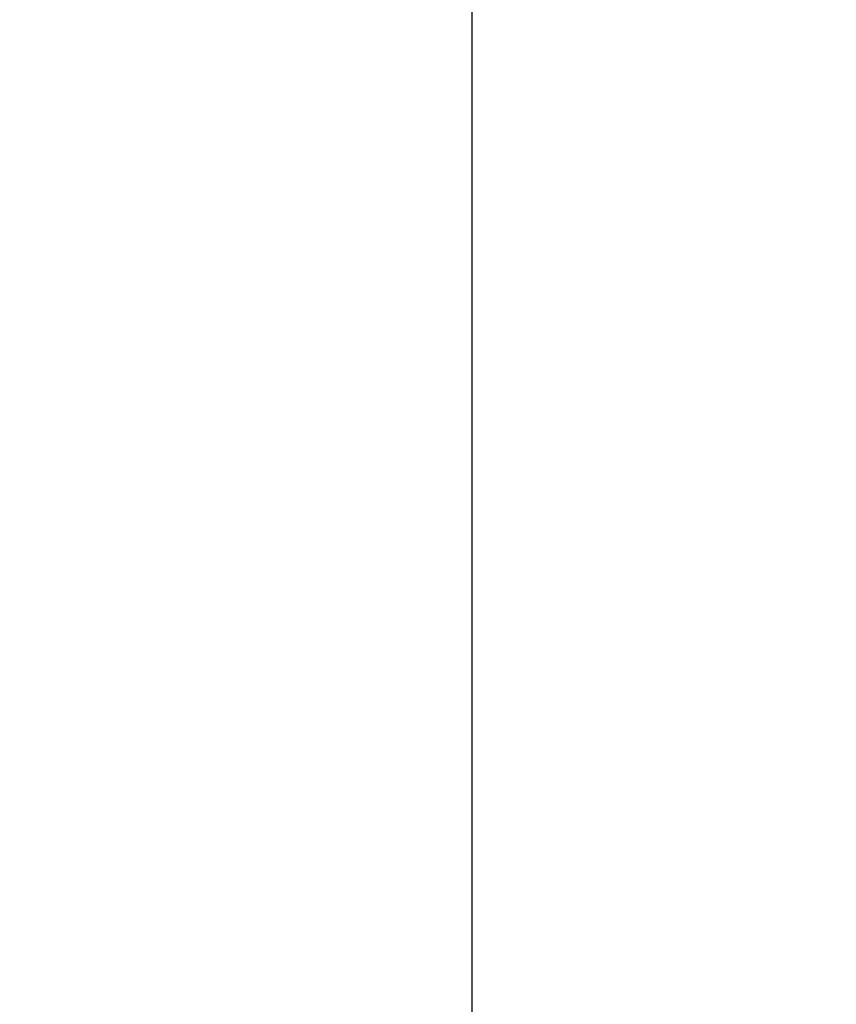
# Model space of a CAD drawing. Units: inches. Extents: x 8 to 441, y 8 to 282.
# Drawn here: x 208 to 208, y 243 to 244 of the extents above; entities that cross this region are included whole.
import ezdxf

# ---------------------------------------------------------------- set-up
doc = ezdxf.new("R2010")
doc.units = ezdxf.units.IN
doc.header["$LTSCALE"] = 26.315789
doc.header["$MEASUREMENT"] = 0
doc.layers.add('Dimension (ANSI)', color=7, linetype='Continuous', lineweight=13)
doc.layers.add('Visible (ANSI)', color=7, linetype='Continuous', lineweight=25)
doc.styles.add('Dim Text', font='swiss.ttf')
doc.dimstyles.new('Default - Fraction (ANSI)', dxfattribs={"dimscale": 26.315789, "dimtxt": 0.1, "dimasz": 0.075, "dimexe": 0.038, "dimexo": 0.038, "dimgap": 0.075, "dimtad": 0, "dimtih": 1, "dimtoh": 1, "dimrnd": 1e-08, "dimzin": 0, "dimdsep": 46, "dimtxsty": 'Dim Text', "dimblk": 'Filled-1', "dimcen": 0.09, "dimdle": 0.393701, "dimclrd": 256, "dimclre": 256, "dimclrt": 256, "dimadec": 0, "dimazin": 3, "dimtfac": 1.2, "dimtofl": 0, "dimtmove": 0, "dimatfit": 3, "dimldrblk": 'Filled-1', "dimfxl": 1, "dimtolj": 1, "dimtzin": 12, "dimlwd": -1, "dimlwe": -1, "dimarcsym": 0})

# ---------------------------------------------------------------- blocks, each defined once
blk = doc.blocks.new('Filled-1')
at = {"color": 0}
for p, q in [((0, 0), (-1, 0.16667)), ((-1, 0.16667), (-1, -0.16667)), ((-1, 0), (0, 0)), ((-1, -0.16667), (0, 0))]:
    blk.add_line(p, q, dxfattribs=at)
at = {"color": 0, "flags": 128}
blk.add_lwpolyline([(-1, -0.16667), (0, 0), (-1, 0.16667), (-1, -0.16667)], dxfattribs=at)
at = {"color": 0}
blk.add_solid([(-1, -0.16667), (0, 0), (-1, 0.16667), (-1, -0.16667)], dxfattribs=at)
blk = doc.blocks.new('*D6')
at = {"layer": 'Defpoints', "color": 0, "transparency": 16777216}
for p in [(235.45587, 251.01748), (248.99827, 251.01748), (169.20119, 222.98286)]:
    blk.add_point(p, dxfattribs=at)
at = {"layer": 'Dimension (ANSI)', "transparency": 16777216}
for p, q in [((236.45587, 251.01748), (249.99827, 251.01748)), ((248.99827, 249.04379), (248.99827, 240.36022)), ((248.99827, 224.95654), (248.99827, 233.64011)), ((170.20119, 222.98286), (249.99827, 222.98286))]:
    blk.add_line(p, q, dxfattribs=at)
at = {"layer": 'Dimension (ANSI)', "transparency": 16777216, "xscale": 1.97368428895348, "yscale": 1.97368428895348, "zscale": 1.97368428895348}
for p, rotation in [((248.99827, 251.01748), 90), ((248.99827, 222.98286), 270)]:
    blk.add_blockref('Filled-1', p, dxfattribs=dict(at, rotation=rotation))
at = {"layer": 'Dimension (ANSI)', "transparency": 16777216, "insert": (248.99827, 237.00017), "char_height": 2.631579, "attachment_point": 5, "style": 'Dim Text'}
blk.add_mtext('\\A1;\\fSwis721 BT|b0|i0;\\H2.6316;28.0 C.G.', dxfattribs=at)

msp = doc.modelspace()

# ---------------------------------------------------------------- linework, layer by layer
at = {"layer": 'Visible (ANSI)'}
msp.add_line((207.88972, 244.80383), (207.88972, 243.03383), dxfattribs=at)

# ---------------------------------------------------------------- dimensions: what is measured, and where the dimension line sits
at = {"layer": 'Dimension (ANSI)'}
dim = msp.add_linear_dim(base=(248.99827, 251.01748), p1=(169.20119, 222.98286), p2=(235.45587, 251.01748), angle=90, text='\\fSwis721 BT|b0|i0;\\H2.6316;<> C.G.', dimstyle='Default - Fraction (ANSI)', override={"dimdec": 1, "dimatfit": 1}, dxfattribs=at)
dim.commit()
dim.dimension.update_dxf_attribs({"geometry": '*D6', "text_midpoint": (248.99827, 237.00017), "dimtype": 160})

doc.saveas('drawing.dxf')
